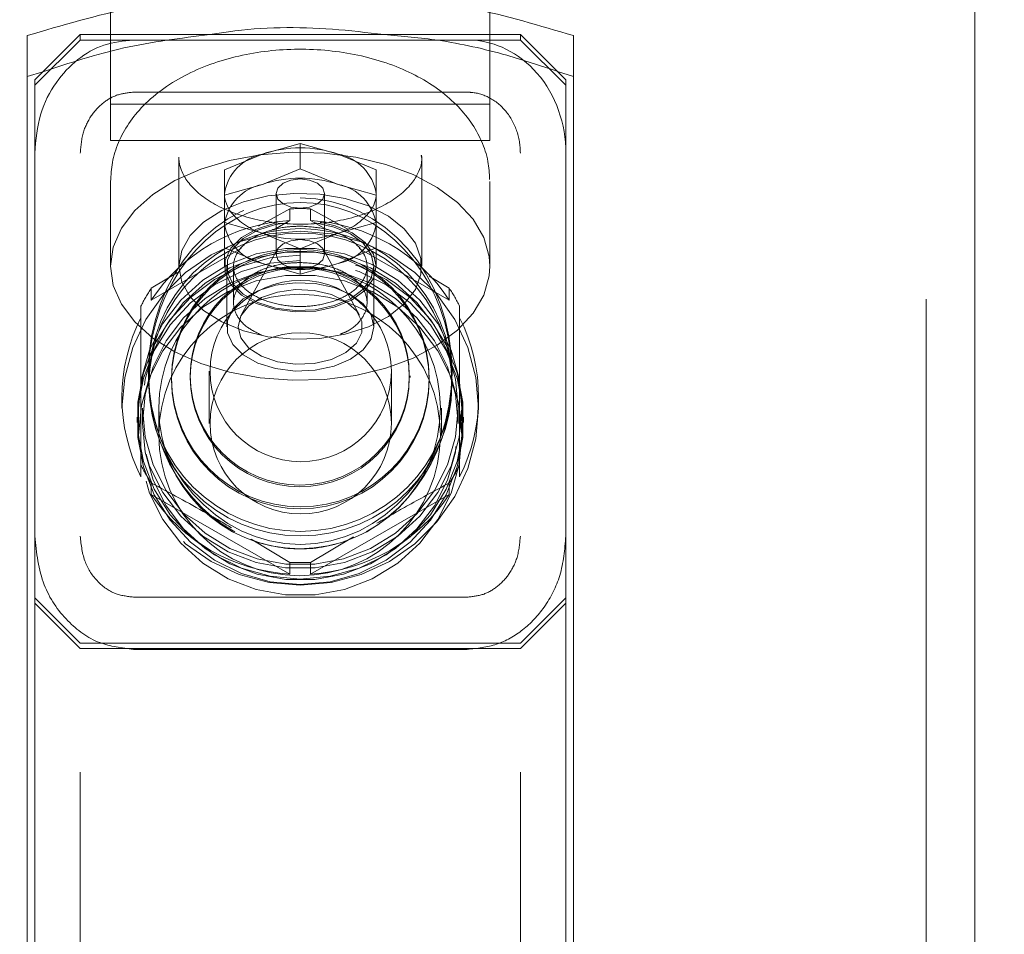
# Model space of a CAD drawing. Units: millimetres. Extents: x 0 to 59.4, y 0 to 42.1.
# Drawn here: x 15.6 to 15.8, y 28.6 to 28.8 of the extents above; entities that cross this region are included whole.
import ezdxf

# ---------------------------------------------------------------- set-up
doc = ezdxf.new("R2010")
doc.units = ezdxf.units.MM
doc.linetypes.add('HIDDEN', pattern=[0.1905, 0.127, -0.0635])
doc.layers.add('LE_NORM', color=179, linetype='Continuous', lineweight=40)
doc.styles.add('SLDTEXTSTYLE0', font='TXT', dxfattribs={"width": 0.605})
doc.dimstyles.new('SLDDIMSTYLE0', dxfattribs={"dimtxt": 0.35, "dimasz": 0.3, "dimexe": 0, "dimexo": 0.0625, "dimgap": 0.08750000000000001, "dimtad": 1, "dimlfac": 50, "dimrnd": 1e-09, "dimzin": 12, "dimdsep": 46, "dimtxsty": 'SLDTEXTSTYLE0', "dimsah": 1, "dimcen": 0, "dimadec": 0, "dimazin": 3, "dimtfac": 1, "dimtofl": 0, "dimtmove": 0, "dimatfit": 3, "dimfxl": 0, "dimfrac": 2, "dimtolj": 1, "dimtzin": 12, "dimarcsym": 0})
doc.dimstyles.new('SLDDIMSTYLE1', dxfattribs={"dimtxt": 0.35, "dimasz": 0.3, "dimexe": 0, "dimexo": 0.0625, "dimgap": 0.08750000000000001, "dimtad": 1, "dimlfac": 50, "dimrnd": 1e-09, "dimzin": 12, "dimdsep": 46, "dimtxsty": 'SLDTEXTSTYLE0', "dimsah": 1, "dimcen": 0.09, "dimadec": 0, "dimazin": 3, "dimtfac": 1, "dimtofl": 0, "dimtmove": 0, "dimatfit": 3, "dimfxl": 0, "dimfrac": 2, "dimtolj": 1, "dimtzin": 12, "dimarcsym": 0})
doc.dimstyles.new('SLDDIMSTYLE2', dxfattribs={"dimtxt": 0.35, "dimasz": 0.3, "dimexe": 0, "dimexo": 0.0625, "dimgap": 0.08750000000000001, "dimtad": 1, "dimdec": 0, "dimlfac": 50, "dimrnd": 1e-09, "dimzin": 12, "dimdsep": 46, "dimtxsty": 'SLDTEXTSTYLE0', "dimsah": 1, "dimcen": 0.09, "dimadec": 0, "dimazin": 3, "dimtfac": 1, "dimtofl": 0, "dimtmove": 0, "dimatfit": 3, "dimfxl": 0, "dimfrac": 2, "dimtolj": 1, "dimtzin": 12, "dimarcsym": 0})

# ---------------------------------------------------------------- blocks, each defined once
blk = doc.blocks.new('_D_1')
at = {"layer": 'LE_NORM'}
blk.add_line((18.24516735601187, 26.88557550063619), (15.68534966677742, 29.33076126001776), dxfattribs=at)
blk.add_solid([(18.24516735601187, 26.88557550063619), (18.0973066975847, 27.16510586694634), (17.95916060948405, 27.02048339862801)], dxfattribs=at)
at = {"layer": 'LE_NORM', "char_height": 0.35, "attachment_point": 1, "rotation": 316.3120425917396, "style": 'SLDTEXTSTYLE0'}
for s, insert in [('R', (16.91937860045854, 28.7715631152497)), ('177', (17.12477214803062, 28.5753673550187))]:
    blk.add_mtext(s, dxfattribs=dict(at, insert=insert))
blk = doc.blocks.new('_D_2')
at = {"layer": 'LE_NORM'}
for p, q in [((15.80089588009591, 39.26076126001776), (23.51705464290792, 39.26076126001776)), ((23.41799464290792, 39.26076126001776), (23.41799464290792, 25.79076126001776)), ((15.78440966677742, 25.79076126001776), (23.51705464290792, 25.79076126001776))]:
    blk.add_line(p, q, dxfattribs=at)
for points in [[(23.41799464290792, 39.26076126001776), (23.31799464290792, 38.96076126001776), (23.51799464290792, 38.96076126001776)], [(23.41799464290792, 25.79076126001776), (23.51799464290792, 26.09076126001776), (23.31799464290792, 26.09076126001776)]]:
    blk.add_solid(points, dxfattribs=at)
at = {"layer": 'LE_NORM', "insert": (22.96682092234621, 31.92282922593714), "char_height": 0.35, "attachment_point": 1, "rotation": 90.00000000000041, "style": 'SLDTEXTSTYLE0'}
blk.add_mtext('673,50', dxfattribs=at)
blk = doc.blocks.new('_D_3')
at = {"layer": 'LE_NORM'}
for p, q in [((9.664867803355099, 34.56327178265704), (9.664867803355099, 24.7730479836656)), ((21.05736525034198, 34.25531033750801), (21.05736525034198, 24.7730479836656)), ((9.664867803355099, 24.8721079836656), (21.05736525034198, 24.8721079836656))]:
    blk.add_line(p, q, dxfattribs=at)
for points in [[(9.664867803355099, 24.8721079836656), (9.9648678033551, 24.7721079836656), (9.9648678033551, 24.9721079836656)], [(21.05736525034198, 24.8721079836656), (20.75736525034198, 24.9721079836656), (20.75736525034198, 24.7721079836656)]]:
    blk.add_solid(points, dxfattribs=at)
at = {"layer": 'LE_NORM', "insert": (15.03226832920788, 25.32328170422732), "char_height": 0.35, "attachment_point": 1, "style": 'SLDTEXTSTYLE0'}
blk.add_mtext('570', dxfattribs=at)
blk = doc.blocks.new('_D_4')
at = {"layer": 'LE_NORM'}
for p, q in [((15.78440966672077, 37.40853265731828), (22.92759233237783, 37.40853265731828)), ((22.82853233237783, 37.40853265731828), (22.82853233237783, 27.13665488466221)), ((15.79940966685566, 27.13665488466221), (22.92759233237783, 27.13665488466221))]:
    blk.add_line(p, q, dxfattribs=at)
for points in [[(22.82853233237783, 37.40853265731828), (22.72853233237782, 37.10853265731828), (22.92853233237783, 37.10853265731828)], [(22.82853233237783, 27.13665488466221), (22.92853233237783, 27.43665488466221), (22.72853233237782, 27.43665488466221)]]:
    blk.add_solid(points, dxfattribs=at)
at = {"layer": 'LE_NORM', "insert": (22.37735861181611, 31.812246517161, 0.0002000000000051156), "char_height": 0.35, "attachment_point": 1, "rotation": 90.00000000000041, "style": 'SLDTEXTSTYLE0'}
blk.add_mtext('514', dxfattribs=at)

msp = doc.modelspace()

# ---------------------------------------------------------------- linework, layer by layer
at = {"color": 7, "linetype": 'HIDDEN', "lineweight": 0}
for p, q in [((15.76784967005568, 27.24187919519841), (15.76784967005568, 31.48956081293523)), ((15.66034966640489, 28.80451461695134), (15.66034966640489, 28.75657150171697)), ((15.71034966714995, 28.75657150171697), (15.71034966714995, 28.80451461695134)), ((15.70734966665821, 28.75815174005925), (15.66334966689663, 28.75815174005925)), ((15.66034966640489, 28.75657150171697), (15.66034966640489, 28.75176784418523)), ((15.66034966640489, 28.75657150171697), (15.71034966714995, 28.75657150171697)), ((15.71034966714995, 28.75657150171697), (15.71034966714995, 28.75176784418523)), ((15.66034966640489, 28.75176784418523), (15.71034966714995, 28.75176784418523)), ((15.68534966683428, 28.74807521723211), (15.68534966683424, 28.75140735529363)), ((15.65634966761189, 27.4065224828571), (15.65634966761189, 28.75012466333806)), ((15.71434966594296, 27.4065224828571), (15.71434966594296, 28.75012466333806)), ((15.66934966601746, 28.74958393000066), (15.66934966601746, 28.7352053823322)), ((15.70134966753738, 28.7352053823322), (15.70134966753738, 28.74958393000066)), ((15.68034966688918, 28.74600765131414), (15.68534966683428, 28.74807521723211)), ((15.68534966683428, 28.74807521723211), (15.69034966666566, 28.74600765131414)), ((15.67534966700094, 28.74460193537175), (15.68034966688918, 28.74600765131414)), ((15.69034966666566, 28.74600765131414), (15.6953496665539, 28.74460193537175)), ((15.68214966685826, 28.74479171656072), (15.68214966685826, 28.7368037404865)), ((15.68854966692941, 28.7368037404865), (15.68854966692941, 28.74479171656072)), ((15.67534966700094, 28.74280521295965), (15.67534966700094, 28.74098655603825)), ((15.67984351076501, 28.74049636743963), (15.68398407977855, 28.74277660273015)), ((15.68398407977855, 28.74123546503484), (15.68398407977855, 28.74277660273015)), ((15.68671525389271, 28.74277660273015), (15.68671525389271, 28.74123546503484)), ((15.68671525389271, 28.74277660273015), (15.69163027245866, 28.7400881948322)), ((15.6953496665539, 28.74098655603825), (15.6953496665539, 28.74265834711492)), ((15.67534966700094, 28.73765537165105), (15.67534966700094, 28.74098655603825)), ((15.67534966700094, 28.74098655603825), (15.68034966688918, 28.73958084009588)), ((15.6817633374905, 28.73996230982244), (15.68398407977855, 28.74123546503484)), ((15.68671525389271, 28.74123546503484), (15.68888261800947, 28.73999378107488)), ((15.69034966666566, 28.73958084009588), (15.6953496665539, 28.74098655603825)), ((15.6953496665539, 28.73765537165105), (15.6953496665539, 28.74098655603825)), ((15.68034966688918, 28.73958084009588), (15.68534966683442, 28.73751327417791)), ((15.68534966683442, 28.73751327417791), (15.69034966666566, 28.73958084009588)), ((15.66571525417583, 28.73076316736638), (15.67762376068475, 28.73758956812322)), ((15.68034966688918, 28.73558685205876), (15.67534966700094, 28.73765537165105)), ((15.67534966700094, 28.73729965113103), (15.67534966700094, 28.7352053823322)), ((15.68231132024283, 28.73740741632879), (15.67756390365156, 28.72876617334783)), ((15.68534966683446, 28.73418113611638), (15.68534966683442, 28.73751327417791)), ((15.69313543036895, 28.72876617334783), (15.68838801354485, 28.73740741632879)), ((15.6953496665539, 28.73765537165105), (15.69034966666566, 28.73558685205876)), ((15.69311576735543, 28.73756667993963), (15.70498407937901, 28.73076316736638)), ((15.6953496665539, 28.7352053823322), (15.6953496665539, 28.73765537165105)), ((15.68534966683446, 28.73418113611638), (15.68034966688918, 28.73558685205876)), ((15.69034966666566, 28.73558685205876), (15.68534966683446, 28.73418113611638)), ((15.66571525417583, 28.7323043050617), (15.66918900914805, 28.73438617609441)), ((15.67564966649132, 28.7352053823322), (15.67564966649132, 28.7272183599323)), ((15.67654966682511, 28.7352635564655), (15.67654966682511, 28.73041316889226)), ((15.69414966672974, 28.73041316889226), (15.69414966672974, 28.7352635564655)), ((15.69504966706352, 28.7272183599323), (15.69504966706352, 28.7352053823322)), ((15.7023239576103, 28.73388835810125), (15.70498407937901, 28.7323043050617)), ((15.66571525417583, 28.7323043050617), (15.66571525417583, 28.73076316736638)), ((15.70498407937901, 28.73076316736638), (15.70498407937901, 28.7323043050617)), ((15.66434966706055, 28.72841426752507), (15.66434966706055, 28.72995540522039)), ((15.7063496664943, 28.72995540522039), (15.7063496664943, 28.72841426752507)), ((15.66434966706055, 28.70746871851384), (15.66434966706055, 28.72841426752507)), ((15.7063496664943, 28.72841426752507), (15.7063496664943, 28.70746871851384)), ((15.66534966722446, 28.72138473413884), (15.66534966722446, 28.72079154871404)), ((15.67334966667311, 28.72138473413884), (15.67334966667311, 28.71449825190007)), ((15.69734966688173, 28.71449825190007), (15.69734966688173, 28.72138473413884)), ((15.70534966633039, 28.72079154871404), (15.70534966633039, 28.72138473413884)), ((15.66534966722446, 28.72031661890447), (15.66534966722446, 28.71972247980535)), ((15.6683496677162, 28.72055408380925), (15.6683496677162, 28.72031661890447)), ((15.67084966719466, 28.72079154871404), (15.67084966719466, 28.72055408380925)), ((15.69984966729151, 28.72055408380925), (15.69984966729151, 28.72079154871404)), ((15.70234966770129, 28.72031661890447), (15.70234966770129, 28.72055408380925)), ((15.70534966633039, 28.71972247980535), (15.70534966633039, 28.72031661890447)), ((15.66184966758208, 28.71794196985662), (15.66184966758208, 28.71651622675359)), ((15.70884966597276, 28.71651622675359), (15.70884966597276, 28.71794196985662)), ((15.66404966757016, 28.71651622675359), (15.66404966757016, 28.71295425318181)), ((15.6645496667208, 28.71651622675359), (15.6645496667208, 28.71449825190007)), ((15.66671866670566, 28.71651622675359), (15.66671866670566, 28.71295425318181)), ((15.70398066684919, 28.71295425318181), (15.70398066684919, 28.71651622675359)), ((15.70614966683405, 28.71449825190007), (15.70614966683405, 28.71651622675359)), ((15.70664966598468, 28.71295425318181), (15.70664966598468, 28.71651622675359)), ((15.66384966604727, 28.71532890222966), (15.66384966604727, 28.71461650751531)), ((15.70684966750758, 28.71461650751531), (15.70684966750758, 28.71532890222966)), ((15.66571525417583, 28.70511981867254), (15.66571525417583, 28.70666095636785)), ((15.70498407937901, 28.70666095636785), (15.70498407937901, 28.70511981867254)), ((15.68398407977855, 28.69464752100408), (15.66571525417583, 28.70511981867254)), ((15.70498407937901, 28.70511981867254), (15.68671525389271, 28.69464752100408)), ((15.68398407977855, 28.69618865869939), (15.67885641686933, 28.69926235102117)), ((15.69236452764215, 28.69955322168767), (15.68671525389271, 28.69618865869939)), ((15.68398407977855, 28.69618865869939), (15.68398407977855, 28.69464752100408)), ((15.68671525389271, 28.69464752100408), (15.68671525389271, 28.69618865869939)), ((15.65034966662841, 28.69149944208562), (15.65634966761189, 28.68554183863103)), ((15.66334966689663, 28.69160720728338), (15.70734966665821, 28.69160720728338)), ((15.71434966594296, 28.68554183863103), (15.72034966692643, 28.69149944208562)), ((15.65034966662841, 28.69078704737126), (15.65634966761189, 28.68482944391668)), ((15.71434966594296, 28.68482944391668), (15.72034966692643, 28.69078704737126)), ((15.65634966761189, 28.68554183863103), (15.71434966594296, 28.68554183863103)), ((15.65634966761189, 28.68482944391668), (15.71434966594296, 28.68482944391668)), ((15.66334966689663, 28.68471881769597), (15.70734966665821, 28.68471881769597))]:
    msp.add_line(p, q, dxfattribs=at)
at = {"color": 7, "linetype": 'Continuous', "lineweight": 15}
for p, q in [((15.77424966663437, 28.04878398798406), (15.77424966663437, 29.51784107111394)), ((15.64934966832714, 27.3933036031574), (15.64934966832714, 28.76561424158513)), ((15.65634966761189, 28.76574394129216), (15.65034966662841, 28.75978633783757)), ((15.65634966761189, 28.76503154657781), (15.65634966761189, 28.76574394129216)), ((15.71434966594296, 28.76574394129216), (15.65634966761189, 28.76574394129216)), ((15.71434966594296, 28.76503154657781), (15.71434966594296, 28.76574394129216)), ((15.72034966692643, 28.75978633783757), (15.71434966594296, 28.76574394129216)), ((15.7213496652277, 28.76561424158513), (15.7213496652277, 27.3933036031574)), ((15.65634966761189, 28.76503154657781), (15.65034966662841, 28.75907394312322)), ((15.71434966594296, 28.76503154657781), (15.65634966761189, 28.76503154657781)), ((15.70734966665821, 28.76503154657781), (15.66334966689663, 28.76503154657781)), ((15.72034966692643, 28.75907394312322), (15.71434966594296, 28.76503154657781)), ((15.64934966832714, 28.76022693537175), (15.65140390888171, 28.76083251856267)), ((15.71922743439989, 28.76090022943913), (15.7213496652277, 28.76022693537175)), ((15.65034966662841, 28.75907394312322), (15.65034966662841, 28.75978633783757)), ((15.65034966662841, 28.75907394312322), (15.65034966662841, 28.75012466333806)), ((15.72034966692643, 28.75907394312322), (15.72034966692643, 28.75978633783757)), ((15.72034966692643, 28.75012466333806), (15.72034966692643, 28.75907394312322)), ((15.68534966683424, 28.75140735529363), (15.68034966688918, 28.75000163935125)), ((15.69034966666566, 28.75000163935125), (15.68534966683424, 28.75140735529363)), ((15.65034966662841, 27.40485450647771), (15.65034966662841, 28.75012466333806)), ((15.68034966688918, 28.75000163935125), (15.67534966700094, 28.74793311975896)), ((15.6953496665539, 28.74793311975896), (15.69034966666566, 28.75000163935125)), ((15.70134966753738, 28.74958393000066), (15.70134342953878, 28.74985286615789)), ((15.72034966692643, 27.40485450647771), (15.72034966692643, 28.75012466333806)), ((15.66034966640489, 28.7463891210407), (15.66034966640489, 28.7352053823322)), ((15.71034966714995, 28.7352053823322), (15.71034966714995, 28.7463891210407)), ((15.67534966700094, 28.74479171656072), (15.67534966700094, 28.74280521295965)), ((15.6953496665539, 28.74265834711492), (15.6953496665539, 28.74479171656072))]:
    msp.add_line(p, q, dxfattribs=at)
at = {"color": 7, "linetype": 'HIDDEN', "lineweight": 0, "flags": 128}
for points in [[(15.71034966714995, 28.7352053823322), (15.7102596045317, 28.73648139856756), (15.70954299092608, 28.7389952840656), (15.70813037947135, 28.7414014043659), (15.70606240749674, 28.7436282338947), (15.70339856975095, 28.74561283014715), (15.70021549638676, 28.74729797266423), (15.69660476062762, 28.74863597773015), (15.69267023613991, 28.74958679102361), (15.6885251123769, 28.75012466333806), (15.68428863681237, 28.75023242853582), (15.68008268511238, 28.74990817926824), (15.67602825470584, 28.74916145227849), (15.67224198513048, 28.74801322840154), (15.66883279875236, 28.74649593256414), (15.6658987731518, 28.74465438745916), (15.66352431409376, 28.742541045174), (15.66177773036378, 28.7402159871906), (15.6607092686774, 28.73774787805974), (15.66034966640489, 28.7352053823322)], [(15.66934966601746, 28.7352053823322), (15.66972373731749, 28.73313686273992), (15.67082846004831, 28.73116371057927), (15.67261217747199, 28.72938033960759), (15.67499148592668, 28.72786971949041), (15.67785513194593, 28.72670146845281), (15.68106921322959, 28.72593089960515), (15.68448344429106, 28.72559425257146), (15.68793817868771, 28.7257067861408), (15.69127187718021, 28.72626373194158), (15.694328659478, 28.72723838709295), (15.69696559503989, 28.72858592890203), (15.69905938141363, 28.73024341486394), (15.70051211797016, 28.73213264368474), (15.70125587404089, 28.734164923653), (15.70125587404089, 28.73624679468572), (15.70051211797016, 28.73827907465398), (15.69905938141363, 28.74016830347478), (15.69696559503989, 28.74182578943669), (15.694328659478, 28.74317333124577), (15.69127187718021, 28.74414798639715), (15.68793817868771, 28.74470493219792), (15.68448344429106, 28.74481746576726), (15.68106921322959, 28.74448081873357), (15.67785513194593, 28.74371024988591), (15.67499148592668, 28.74254199884831), (15.67261217747199, 28.74103137873113), (15.67082846004831, 28.73924800775945), (15.66972373731749, 28.73727485559881), (15.66934966601746, 28.7352053823322)], [(15.6953496665539, 28.7352053823322), (15.69497883998172, 28.73358222864568), (15.69389386128949, 28.73208019159734), (15.69217519814463, 28.73080894373357), (15.68995031740831, 28.72986385248601), (15.68738422685618, 28.72931548975408), (15.68466724272201, 28.72920390985906), (15.68200087061467, 28.72953674219548), (15.67958286384435, 28.73029109857976), (15.67759255392792, 28.73140880487859), (15.67617755409645, 28.73280879877507), (15.67544280764031, 28.73438617609441), (15.67544280764031, 28.73602458857), (15.67617755409645, 28.73760291956365), (15.67759255392792, 28.73900291346013), (15.67958286384435, 28.74012061975896), (15.68200087061467, 28.74087497614324), (15.68231881669106, 28.74093887232243)], [(15.69504966706352, 28.7352053823322), (15.69468996420817, 28.73363181971013), (15.69363753523993, 28.73217365168035), (15.6919704324411, 28.73094055078924), (15.68981229773106, 28.73002406977117), (15.68732319007011, 28.72949191950261), (15.68468771540409, 28.72938415430486), (15.6821013347091, 28.72970744989812), (15.6797558677228, 28.73043796442449), (15.67782526722493, 28.73152324579656), (15.67645271707641, 28.73288127802312), (15.67574001316296, 28.73441097162663), (15.67574001316296, 28.73600074671209), (15.67645271707641, 28.7375304403156), (15.67782526722493, 28.73888847254216), (15.6797558677228, 28.73997375391423), (15.6821013347091, 28.7407042684406), (15.68365697682219, 28.74095222376287)], [(15.68717833355384, 28.74093696497381), (15.68732319007011, 28.74091979883611), (15.68981229773106, 28.74038764856756), (15.6919704324411, 28.73947116754949), (15.69363753523993, 28.73823806665837), (15.69468996420817, 28.73677989862859), (15.69504966706352, 28.7352053823322)], [(15.68798412199447, 28.74100944422185), (15.68995031740831, 28.74054786585271), (15.69217519814463, 28.73960277460515), (15.69389386128949, 28.73833152674138), (15.69497883998172, 28.73682853601873), (15.6953496665539, 28.7352053823322)], [(15.66184966758208, 28.71651622675359), (15.66220668450313, 28.720568388924), (15.6632668909462, 28.72449752710759), (15.6649980706008, 28.7281834783405), (15.66734762236791, 28.73151561640202), (15.67024415757822, 28.73439094446599), (15.67359966717975, 28.73672458551824), (15.67731219370233, 28.7384431066364), (15.68126893489005, 28.73949596308171), (15.68534966683439, 28.73985072992742), (15.68943039913045, 28.73949596308171), (15.69338713985251, 28.7384431066364), (15.69709966637509, 28.73672458551824), (15.70045517597663, 28.73439094446599), (15.70335171118694, 28.73151561640202), (15.70570126295405, 28.7281834783405), (15.70743244260865, 28.72449752710759), (15.70849264905172, 28.720568388924), (15.70884966597276, 28.71651622675359), (15.70849264905172, 28.71246501825749), (15.70743244260865, 28.7085358800739), (15.70570126295405, 28.70484992884099), (15.70335171118694, 28.70151779077947), (15.70045517597663, 28.69864150904119), (15.69709966637509, 28.69630882166326), (15.69338713985251, 28.69459030054509), (15.68943039913045, 28.69353744409978), (15.68534966683501, 28.69318267725408), (15.68126893489005, 28.69353744409978), (15.67731219370233, 28.69459030054509), (15.67359966717975, 28.69630882166326), (15.67024415757822, 28.69864150904119), (15.66734762236791, 28.70151779077947), (15.6649980706008, 28.70484992884099), (15.6632668909462, 28.7085358800739), (15.66220668450313, 28.71246501825749), (15.66184966758208, 28.71651622675359)], [(15.68214966685826, 28.7368037404865), (15.68239325241501, 28.73753997705877), (15.68308692521731, 28.73816463373601), (15.68412507980446, 28.73858234308659), (15.6853496668344, 28.73872825525701), (15.68657425386681, 28.73858234308659), (15.68761240857037, 28.73816463373601), (15.68830608137267, 28.73753997705877), (15.68854966692941, 28.7368037404865), (15.68830608137267, 28.73606655023992), (15.68761240857037, 28.73544189356267), (15.68657425386681, 28.7350251378864), (15.68534966683445, 28.73487827204168), (15.68412507980446, 28.7350251378864), (15.68308692521731, 28.73544189356267), (15.68239325241501, 28.73606655023992), (15.68214966685826, 28.7368037404865)], [(15.66404966757016, 28.71651622675359), (15.66441233948188, 28.72040244959295), (15.66548800774234, 28.72415706537664), (15.66724004157203, 28.72765037439763), (15.66960877672153, 28.73076507471502), (15.67251354948001, 28.73339435480535), (15.67585543942021, 28.73544856928288), (15.67952064497711, 28.73685905359685), (15.68338435076492, 28.73757621668279), (15.68731498278992, 28.73757621668279), (15.69117868857773, 28.73685905359685), (15.69484389413463, 28.73544856928288), (15.69818578500615, 28.73339435480535), (15.70109055683332, 28.73076507471502), (15.70345929198282, 28.72765037439763), (15.70521132581251, 28.72415706537664), (15.70628699407296, 28.72040244959295), (15.70664966598468, 28.71651622675359), (15.70628699407296, 28.71263095758855), (15.70521132581251, 28.70887634180486), (15.70345929198282, 28.70538303278386), (15.70109055683332, 28.70226833246648), (15.69818578500615, 28.69963905237615), (15.69484389413463, 28.69758483789861), (15.69117868857773, 28.69617435358465), (15.68731498278992, 28.69545719049871), (15.68338435076492, 28.69545719049871), (15.67952064497711, 28.69617435358465), (15.67585543942021, 28.69758483789861), (15.67251354948001, 28.69963905237615), (15.66960877672153, 28.70226833246648), (15.66724004157203, 28.70538303278386), (15.66548800774234, 28.70887634180486), (15.66441233948188, 28.71263095758855), (15.66404966757016, 28.71651622675359)], [(15.6645496667208, 28.71651622675359), (15.66490382634418, 28.71272155664861), (15.66595424458699, 28.70905563257634), (15.66766515121179, 28.70564433954656), (15.66997828174697, 28.70260307215154), (15.67281486679183, 28.70003578089177), (15.67607830863761, 28.69802925013005), (15.67965747675242, 28.69665214441716), (15.68343048499281, 28.69595214746892), (15.68726884867845, 28.69595214746892), (15.69104185680242, 28.69665214441716), (15.69462102491724, 28.69802925013005), (15.69788446769433, 28.70003578089177), (15.70072105273919, 28.70260307215154), (15.70303418234306, 28.70564433954656), (15.70474508896785, 28.70905563257634), (15.70579550721066, 28.71272155664861), (15.70614966683405, 28.71651622675359), (15.70579550721066, 28.72031185053289), (15.70474508896785, 28.72397777460515), (15.70303418234306, 28.72738906763493), (15.70072105273919, 28.73043033502995), (15.69788446769433, 28.73299762628972), (15.69462102491724, 28.73500415705144), (15.69104185680242, 28.73638126276433), (15.68726884867845, 28.73708125971257), (15.68343048499281, 28.73708125971257), (15.67965747675242, 28.73638126276433), (15.67607830863761, 28.73500415705144), (15.67281486679183, 28.73299762628972), (15.66997828174697, 28.73043033502995), (15.66766515121179, 28.72738906763493), (15.66595424458699, 28.72397777460515), (15.66490382634418, 28.72031185053289), (15.6645496667208, 28.71651622675359)], [(15.68534966683437, 28.73667690180242), (15.68139905229526, 28.73631355188786), (15.67758297108429, 28.73523589991033), (15.67403137523996, 28.73347923181951), (15.6708652100371, 28.73110553644597), (15.66819229655283, 28.72819396875799), (15.66610365666764, 28.72484466455876), (15.66467041641789, 28.72117111109197), (15.66394138269441, 28.71729919336736), (15.66394138269441, 28.71335956476628), (15.66467041641789, 28.70948764704168), (15.66610365666764, 28.70581409357488), (15.66819229655283, 28.70246478937566), (15.6708652100371, 28.69955322168767), (15.67403137523996, 28.69717857263982), (15.67758297108429, 28.69542285822332), (15.68139905229526, 28.69434520624577), (15.68534966683494, 28.69398185633122), (15.68930028125959, 28.69434520624577), (15.69311636247056, 28.69542285822332), (15.69666795831489, 28.69717857263982), (15.69983412351774, 28.69955322168767), (15.70250703700202, 28.70246478937566), (15.7045956768872, 28.70581409357488), (15.7060289189996, 28.70948764704168), (15.70675795086043, 28.71335956476628), (15.70675795086043, 28.71729919336736), (15.7060289189996, 28.72117111109197), (15.7045956768872, 28.72484466455876), (15.70250703700202, 28.72819396875799), (15.69983412351774, 28.73110553644597), (15.69666795831489, 28.73347923181951), (15.69311636247056, 28.73523589991033), (15.68930028125959, 28.73631355188786), (15.68534966683437, 28.73667690180242)], [(15.68534966683438, 28.73596450708806), (15.68139905229526, 28.73560115717351), (15.67758297108429, 28.73452350519597), (15.67403137523996, 28.73276683710515), (15.6708652100371, 28.73039314173161), (15.66819229655283, 28.72748157404363), (15.66610365666764, 28.72413226984441), (15.66467041641789, 28.72045871637761), (15.66394138269441, 28.716586798653), (15.66394138269441, 28.71264717005193), (15.66467041641789, 28.708774298653), (15.66610365666764, 28.70510169886052), (15.66819229655283, 28.70175144098699), (15.6708652100371, 28.69884082697332), (15.67403137523996, 28.69646617792546), (15.67758297108429, 28.69471046350896), (15.68139905229526, 28.69363281153142), (15.68534966683494, 28.69326946161687), (15.68930028125959, 28.69363281153142), (15.69311636247056, 28.69471046350896), (15.69666795831489, 28.69646617792546), (15.69983412351774, 28.69884082697332), (15.70250703700202, 28.70175144098699), (15.7045956768872, 28.70510169886052), (15.7060289189996, 28.708774298653), (15.70675795086043, 28.71264717005193), (15.70675795086043, 28.716586798653), (15.7060289189996, 28.72045871637761), (15.7045956768872, 28.72413226984441), (15.70250703700202, 28.72748157404363), (15.69983412351774, 28.73039314173161), (15.69666795831489, 28.73276683710515), (15.69311636247056, 28.73452350519597), (15.68930028125959, 28.73560115717351), (15.68534966683438, 28.73596450708806)], [(15.70614966683405, 28.71449825190007), (15.70579550721066, 28.71829292200505), (15.70474508896785, 28.72195884607732), (15.70303418234306, 28.7253701391071), (15.70072105273919, 28.72841236017644), (15.69788446769433, 28.73097965143621), (15.69462102491724, 28.73298618219793), (15.69104185680242, 28.7343623342365), (15.68726884867845, 28.73506328485906), (15.68343048499281, 28.73506328485906), (15.67965747675242, 28.7343623342365), (15.67607830863761, 28.73298618219793), (15.67281486679183, 28.73097965143621), (15.66997828174697, 28.72841236017644), (15.66766515121179, 28.7253701391071), (15.66595424458699, 28.72195884607732), (15.66490382634418, 28.71829292200505), (15.6645496667208, 28.71449825190007), (15.66490382634418, 28.71070358179509), (15.66595424458699, 28.70703765772283), (15.66766515121179, 28.70362541101872), (15.66997828174697, 28.70058414362371), (15.67281486679183, 28.69801685236394), (15.67607830863761, 28.69601032160222), (15.67965747675242, 28.69463416956365), (15.68343048499281, 28.69393321894109), (15.68726884867845, 28.69393321894109), (15.69104185680242, 28.69463416956365), (15.69462102491724, 28.69601032160222), (15.69788446769433, 28.69801685236394), (15.70072105273919, 28.70058414362371), (15.70303418234306, 28.70362541101872), (15.70474508896785, 28.70703765772283), (15.70579550721066, 28.71070358179509), (15.70614966683405, 28.71449825190007)], [(15.66404966757016, 28.71295425318181), (15.66441233948188, 28.71684047602117), (15.66548800774234, 28.72059509180486), (15.66724004157203, 28.72408840082585), (15.66960877672153, 28.72720310114324), (15.67251354948001, 28.72983238123357), (15.67585543942021, 28.73188659571111), (15.67952064497711, 28.73329612635076), (15.68338435076492, 28.73401328943669), (15.68731498278992, 28.73401328943669), (15.69117868857773, 28.73329612635076), (15.69484389413463, 28.73188659571111), (15.69818578500615, 28.72983238123357), (15.70109055683332, 28.72720310114324), (15.70345929198282, 28.72408840082585), (15.70521132581251, 28.72059509180486), (15.70628699407296, 28.71684047602117), (15.70664966598468, 28.71295425318181), (15.70628699407296, 28.70906803034245), (15.70521132581251, 28.70531436823308), (15.70345929198282, 28.70182105921209), (15.70109055683332, 28.6987063588947), (15.69818578500615, 28.69607707880437), (15.69484389413463, 28.69402286432683), (15.69117868857773, 28.69261238001287), (15.68731498278992, 28.69189521692693), (15.68338435076492, 28.69189521692693), (15.67952064497711, 28.69261238001287), (15.67585543942021, 28.69402286432683), (15.67251354948001, 28.69607707880437), (15.66960877672153, 28.6987063588947), (15.66724004157203, 28.70182105921209), (15.66548800774234, 28.70531436823308), (15.66441233948188, 28.70906803034245), (15.66404966757016, 28.71295425318181)], [(15.69504966706352, 28.7272183599323), (15.69468996420817, 28.72564384363591), (15.69363753523993, 28.72418567560613), (15.6919704324411, 28.72295257471502), (15.68981229773106, 28.72203609369695), (15.68732319007011, 28.7215039434284), (15.68468771540409, 28.72139617823064), (15.6821013347091, 28.7217194738239), (15.6797558677228, 28.72244998835027), (15.67782526722493, 28.72353526972234), (15.67645271707641, 28.7248933019489), (15.67574001316296, 28.72642299555242), (15.67574001316296, 28.72801277063787), (15.67645271707641, 28.72954246424138), (15.67782526722493, 28.73090049646794), (15.6797558677228, 28.73198577784001), (15.6821013347091, 28.73271629236638), (15.68468771540409, 28.73303958795964), (15.68732319007011, 28.73293182276189), (15.68981229773106, 28.73239967249334), (15.6919704324411, 28.73148319147527), (15.69363753523993, 28.73025009058415), (15.69468996420817, 28.72879192255437), (15.69504966706352, 28.7272183599323)], [(15.67714966673719, 28.7272183599323), (15.67751396939473, 28.72576400659978), (15.67857450878563, 28.72443935297429), (15.68023705043214, 28.72336074732243), (15.68235387050862, 28.72262546442449), (15.68473688003922, 28.72229835413396), (15.68717433852924, 28.72240802668034), (15.68944966679754, 28.7229458989948), (15.69136069229187, 28.72386238001286), (15.69273761174025, 28.72507736109197), (15.69345807962435, 28.72648307703435), (15.69345807962435, 28.72795364283025), (15.69273761174025, 28.72935840509832), (15.69136069229187, 28.73057338617742), (15.68944966679754, 28.73148986719548), (15.68717433852924, 28.73202773950993), (15.68473688003922, 28.73213741205632), (15.68235387050862, 28.7318103017658), (15.68023705043214, 28.73107501886785), (15.67857450878563, 28.72999736689031), (15.67751396939473, 28.7286717595905), (15.67714966673719, 28.7272183599323)]]:
    msp.add_lwpolyline(points, dxfattribs=at)
at = {"color": 7, "linetype": 'Continuous', "lineweight": 15, "flags": 128}
for points in [[(15.68214966685826, 28.74479171656072), (15.68239325241501, 28.74405452631413), (15.68308692521731, 28.74342986963689), (15.68412507980446, 28.7430121602863), (15.68534966683435, 28.7428662481159), (15.68657425386681, 28.7430121602863), (15.68761240857037, 28.74342986963689), (15.68830608137267, 28.74405452631413), (15.68854966692941, 28.74479171656072), (15.68830608137267, 28.74552795313298), (15.68761240857037, 28.74615260981023), (15.68657425386681, 28.74657031916081), (15.6853496668343, 28.74671623133123), (15.68412507980446, 28.74657031916081), (15.68308692521731, 28.74615260981023), (15.68239325241501, 28.74552795313298), (15.68214966685826, 28.74479171656072)], [(15.66034966640489, 28.7352053823322), (15.6607092686774, 28.73266384027898), (15.66177773036378, 28.73019573114812), (15.66352431409376, 28.72787067316472), (15.6658987731518, 28.72575733087956), (15.66883279875236, 28.72391578577458), (15.67224198513048, 28.72239848993718), (15.67602825470584, 28.72125026606023), (15.68008268511238, 28.72050258539617), (15.68428863681237, 28.72017928980291), (15.6885251123769, 28.72028705500066), (15.69267023613991, 28.72082492731511), (15.69660476062762, 28.72177574060857), (15.70021549638676, 28.72311374567449), (15.70339856975095, 28.72479888819158), (15.70606240749674, 28.72678348444402), (15.70813037947135, 28.72901031397283), (15.70954299092608, 28.73141643427312), (15.7102596045317, 28.73393031977117), (15.71034966714995, 28.7352053823322)]]:
    msp.add_lwpolyline(points, dxfattribs=at)
at = {"color": 7, "linetype": 'HIDDEN', "lineweight": 0}
for centre, radius in [((15.68536357761893, 28.72021814001239), 0.01995684403081149), ((15.68536855265399, 28.71962439337922), 0.0199564556529717), ((15.68536441910337, 28.72046545534611), 0.01696771660225898), ((15.68536441910337, 28.72022799044132), 0.01696771660226253), ((15.68526273879471, 28.71653372026855), 0.0185440803402813), ((15.6852821808366, 28.72080617379619), 0.01443252105205421), ((15.6852821808366, 28.72056870889141), 0.01443252105205066), ((15.68540859225942, 28.72139852572861), 0.01194108258674425), ((15.6852627387947, 28.71297174669678), 0.01854408034027953), ((15.68540859225942, 28.71451204348983), 0.01194108258674425)]:
    msp.add_circle(centre, radius, dxfattribs=at)
at = {"color": 7, "linetype": 'Continuous', "lineweight": 15}
for centre, radius, start, end in [((15.68160796581533, 28.74378981184935), 0.00633798998901747, 101.4511745249701, 170.9045733615377), ((15.68534966677742, 28.73501214451629), 0.01580142254006027, 71.553005936781, 108.4469940632068), ((15.68909136827334, 28.74378981236168), 0.006337989380911308, 9.095422828138867, 78.54882928532197), ((15.67956131059404, 28.74489926577591), 0.004213016566426454, 181.4627964305157, 218.8440462134667), ((15.69118983927986, 28.74488781475192), 0.004160937131498214, 323.9963536826785, 358.676617743107)]:
    msp.add_arc(centre, radius, start, end, dxfattribs=at)
at = {"color": 7, "linetype": 'HIDDEN', "lineweight": 0}
for centre, radius, start, end in [((15.68160796581533, 28.73979582381224), 0.006337989989018031, 101.4511745249637, 170.904573361506), ((15.68534966677742, 28.73101815647918), 0.01580142254006364, 71.55300593678508, 108.4469940632027), ((15.68909136827334, 28.73979582432457), 0.006337989380911308, 9.095422828138867, 78.54882928532197), ((15.68280437700511, 28.74774658289428), 0.008526720190260456, 220.0777847115866, 253.2686568155374), ((15.68534966683563, 28.71926853209513), 0.02354770080054048, 86.67541648958893, 93.32458351040245), ((15.68785632668829, 28.74776911656586), 0.008559475205389678, 286.9355552067003, 321.5097934591313), ((15.68531481321142, 28.7177429662082), 0.02353015836302431, 93.24205688068093, 146.4034777457418), ((15.68160771848202, 28.74179825895914), 0.006337528658103945, 189.0835119002923, 258.5502621054811), ((15.68538452031798, 28.71774296617862), 0.02353015840058572, 33.59652227999139, 86.75794277853147), ((15.68909161560655, 28.74179825844702), 0.006337528050223301, 281.4497340843849, 350.9164919098268), ((15.68534966677742, 28.75457033493082), 0.01580142254005016, 251.5530059367818, 288.4469940632321), ((15.68534966677743, 28.75057634689379), 0.01580142254012823, 251.5530059368572, 288.44699406312), ((15.68515513721604, 28.7194310728414), 0.0233158564160704, 146.4871838295563, 153.1676840223386), ((15.68554419633845, 28.7194310728412), 0.02331585641647566, 26.8323159777153, 33.5128161703814), ((15.68503914574066, 28.71794149301947), 0.0231890822134204, 153.1519953047284, 206.8480046953194), ((15.68566018781416, 28.71794149301946), 0.02318908221343302, 333.1519953047275, 26.84800469527326), ((15.68515513721574, 28.71953418858797), 0.02331585641571955, 206.8323159776193, 213.5128161705024), ((15.68554419633876, 28.71953418858817), 0.0233158564161246, 326.4871838295616, 333.1676840223284), ((15.68531481321141, 28.7181400198307), 0.02353015836300953, 213.5965222542517, 266.7579431193438), ((15.68538452031799, 28.7181400198603), 0.0235301584005811, 273.2420572214439, 326.4034777199951), ((15.68534966683563, 28.71969672933373), 0.0235477007998595, 266.6754164895021, 273.3245835105081)]:
    msp.add_arc(centre, radius, start, end, dxfattribs=at)
for start_param, end_param in [(3.590226547699038, 8.978415714032568), (2.810230772469969, 3.141592653589987), (3.141592653589987, 3.472690251262637)]:
    msp.add_ellipse((15.68534966683464, 28.72079114527718), major_axis=(-3.019806626980426e-13, 0.02283729640399912), ratio=0.8757604072826711, start_param=start_param, end_param=end_param, dxfattribs=at)
msp.add_ellipse((15.68534966683464, 28.72138482230058), major_axis=(-3.055333763768431e-13, 0.02283729640399912), ratio=0.8757604072825156, dxfattribs=at)
at = {"color": 7, "linetype": 'Continuous', "lineweight": 15}
for points, knots in [([(15.64934966832714, 28.76561424158513), (15.65394141407467, 28.76696950114746), (15.66325799827674, 28.76971930275289), (15.67807047407043, 28.77150762873949), (15.69313308064636, 28.77147668487796), (15.70776429479238, 28.76964102260088), (15.71691775379174, 28.76692788532556), (15.7213496652277, 28.76561424158513)], [0, 0, 0, 0, 0.1990462081262931, 0.4038618120593721, 0.6029121885361247, 0.8077384721088549, 1, 1, 1, 1]), ([(15.67342486445176, 28.76574394129216), (15.67424840244642, 28.76587821162543), (15.67953113561368, 28.76673951292241), (15.68735834999052, 28.7668273097384), (15.69412468994355, 28.76601557872338), (15.69638897598105, 28.76574394129216)], [0, 0, 0, 0, 0.1094335229596486, 0.7019810926704397, 0.9999999999999999, 0.9999999999999999, 0.9999999999999999, 0.9999999999999999]), ([(15.66334966689663, 28.76503154657781), (15.662031019575, 28.76489594034646), (15.65939625988764, 28.76462498857199), (15.65584948044996, 28.76255351561183), (15.65294243229633, 28.75943705824142), (15.65079368964374, 28.75517577310637), (15.65050353528599, 28.75187503990075), (15.65034966662841, 28.75012466333806)], [0, 0, 0, 0, 0.1794971898870533, 0.358649315967533, 0.5472196079279303, 0.7598908675878545, 1, 1, 1, 1]), ([(15.72034966692643, 28.75012466333806), (15.7203496669742, 28.75012593490125), (15.72034973824374, 28.75202309439239), (15.71971205951994, 28.75585066652438), (15.71692922781416, 28.76076315117485), (15.71283047325444, 28.76400130466818), (15.70938544139105, 28.76498436332873), (15.70763230037157, 28.76502499596261), (15.70734966665821, 28.76503154657781)], [0, 0, 0, 0, 0.0001754865486885362, 0.2618241667856037, 0.5235011162936061, 0.759878381060383, 0.9612886447447717, 1, 1, 1, 1]), ([(15.71030119926052, 28.74666950128972), (15.71025980207782, 28.74746043065212), (15.7101690819883, 28.74919371726421), (15.70928873303123, 28.7517628400892), (15.70787083155033, 28.75429313167722), (15.70591352945611, 28.75660797129462), (15.70345032896341, 28.75868231040067), (15.70050198737953, 28.76047343464043), (15.6971367982329, 28.76192630959356), (15.69345628380612, 28.76299468104647), (15.68957276760286, 28.76365277620104), (15.68558832475096, 28.76388886336455), (15.68159567527903, 28.76370222760993), (15.67768324737497, 28.76309250915255), (15.67393634598497, 28.76206011585295), (15.67043921301715, 28.76060368522404), (15.66728301271185, 28.75872429243551), (15.66468597939197, 28.75652276897871), (15.66269736350508, 28.75410160008729), (15.6613296159175, 28.75157880330829), (15.66049804989193, 28.74898290012278), (15.66039769056407, 28.74722859490671), (15.66034966640489, 28.7463891210407)], [0, 0, 0, 0, 0.03879925729763804, 0.08502685123293315, 0.1316101646136887, 0.1796160651692836, 0.2296269940868319, 0.281543151124803, 0.3346437573796919, 0.3880500595608317, 0.4413384985247418, 0.4945049316983381, 0.5476926763964555, 0.6010708977200332, 0.654821748824193, 0.7091506152859801, 0.764148527540313, 0.819468018089957, 0.8676285721839497, 0.9138899658657335, 0.9587944431823207, 1, 1, 1, 1]), ([(15.70129636049586, 28.74979659937322), (15.70131671284554, 28.74967132941534), (15.70142695153226, 28.74899280355197), (15.70108118167134, 28.74784103172112), (15.70020065249915, 28.74624816771811), (15.69873684682734, 28.74474361253079), (15.69671337888171, 28.74336398214768), (15.69425175989049, 28.74222804332239), (15.69143943327464, 28.74137874414568), (15.68838039555401, 28.74085901447906), (15.68519468137591, 28.7406952502788), (15.68201265479126, 28.74089435542783), (15.67896706228168, 28.7414498805935), (15.67618497385455, 28.74232876749503), (15.67378072049293, 28.74348406114154), (15.67184664677687, 28.74484583932093), (15.67044497584918, 28.7463318801886), (15.66958847914581, 28.74786988495923), (15.66935874262961, 28.74894198118049), (15.66935058701604, 28.74951879182595), (15.66934966601746, 28.74958393000066)], [0, 0, 0, 0, 0.01540877134866614, 0.08346174980698085, 0.1420551506184011, 0.2045562895583329, 0.2652404093796941, 0.3255486702000495, 0.3859077290747503, 0.4464909098757008, 0.5072505995043605, 0.5680707573642695, 0.6287881700978383, 0.6892404224784734, 0.7493141732299567, 0.80898496730477, 0.868495249111542, 0.9283943819964853, 0.9919137080903566, 1, 1, 1, 1]), ([(15.67534966700094, 28.74793311975896), (15.67534966700094, 28.74770009909077), (15.67534966700094, 28.74674629152737), (15.67534966700094, 28.74563301399511), (15.67534966700094, 28.74479171656072)], [0, 0, 0, 0, 0.2443057458631334, 1, 1, 1, 1]), ([(15.6953496665539, 28.74479171656072), (15.6953496665539, 28.74563301399511), (15.6953496665539, 28.74674629152737), (15.6953496665539, 28.74770009909077), (15.6953496665539, 28.74793311975896)], [0, 0, 0, 0, 0.7556942541368667, 1, 1, 1, 1])]:
    msp.add_open_spline(points, degree=3, knots=knots, dxfattribs=at)
at = {"color": 7, "linetype": 'HIDDEN', "lineweight": 0}
for points, knots in [([(15.65140390888171, 28.76083251856267), (15.65492646977966, 28.762002588093), (15.66199387285679, 28.76435012820338), (15.66960653381794, 28.76527836145419), (15.67342486445176, 28.76574394129216)], [0, 0, 0, 0, 0.4984236585199749, 1, 1, 1, 1]), ([(15.69638897598105, 28.76574394129216), (15.6987759151791, 28.76554123819676), (15.70428116154578, 28.76507372294526), (15.71194157089401, 28.76332954737637), (15.71702003827297, 28.76163623924791), (15.71922743439989, 28.76090022943913)], [0, 0, 0, 0, 0.3020399219483209, 0.6966261160949616, 0.9999999999999999, 0.9999999999999999, 0.9999999999999999, 0.9999999999999999]), ([(15.66334966689663, 28.75815174005925), (15.66263971421487, 28.75807889206477), (15.66122102982892, 28.75793332135989), (15.65931175240344, 28.75681735451148), (15.65774601439409, 28.75513973249852), (15.65658896648296, 28.75284488674391), (15.65643259477999, 28.75106733566509), (15.65634966761189, 28.75012466333806)], [0, 0, 0, 0, 0.1794603845196344, 0.358612132830306, 0.5471575764684056, 0.7598482393826427, 0.9999999999999999, 0.9999999999999999, 0.9999999999999999, 0.9999999999999999]), ([(15.71434966594296, 28.75012466333806), (15.71434966596513, 28.75012529911974), (15.71434970158879, 28.7511466994789), (15.71400646530814, 28.75320761912743), (15.71250771718067, 28.7558525239806), (15.71030126341508, 28.75759766868641), (15.70844573535199, 28.75812571668085), (15.70750180738454, 28.75814812786258), (15.70734966665821, 28.75815174005925)], [0, 0, 0, 0, 0.0001629502506945826, 0.2617839584203941, 0.5234541297446677, 0.759892119197952, 0.9612998145589575, 0.9999999999999999, 0.9999999999999999, 0.9999999999999999, 0.9999999999999999]), ([(15.68534966683438, 28.74049827478825), (15.68633921130795, 28.74043969090585), (15.68831828072915, 28.74032252429702), (15.6909520962053, 28.73941032895442), (15.69295474039462, 28.73806795495665), (15.6940993466701, 28.73638955675118), (15.69425782043851, 28.73458176196182), (15.69341211812831, 28.73284150108699), (15.69165709263173, 28.73136914736721), (15.68919101006553, 28.73032931983115), (15.68629210763414, 28.7298382385662), (15.68328666033771, 28.72995288060002), (15.68051408306068, 28.73066061393313), (15.67828646710281, 28.73188054105502), (15.67685515833223, 28.73347430015215), (15.67638169724678, 28.73526385329283), (15.67691910572454, 28.73704594463311), (15.67840748591995, 28.73862213992211), (15.68067697100456, 28.73980515913146), (15.68312905117473, 28.74041372087883), (15.68473242156071, 28.74047477207145), (15.68534966683438, 28.74049827478825)], [0, 0, 0, 0, 0.05368963147557936, 0.1073782035340423, 0.1610619163630033, 0.2147564175741841, 0.2684415015099633, 0.3221377225302651, 0.3758230122148824, 0.4295091198688635, 0.4831989011533026, 0.536887687933905, 0.5905781880238903, 0.6442657368438528, 0.6979514521386339, 0.7516409865966982, 0.8053307067162386, 0.8590190138172941, 0.9127097615652898, 0.9663961068617483, 0.9999999999999999, 0.9999999999999999, 0.9999999999999999, 0.9999999999999999]), ([(15.68022436349036, 28.72616168878972), (15.67958322157005, 28.72646957435158), (15.67816563871273, 28.72715031800703), (15.67686615798697, 28.72869075370099), (15.67637874806057, 28.7304693190608), (15.67691993017349, 28.73225424574413), (15.67840707403274, 28.73383012203622), (15.68067738614028, 28.73501131734514), (15.68312887335602, 28.73562214331811), (15.68473240075386, 28.7356820478608), (15.68534966683444, 28.735705107674)], [0, 0, 0, 0, 0.1108241593147643, 0.2450353399823895, 0.3792331341012101, 0.5134313922836662, 0.6476261186052921, 0.781809841064665, 0.9160093027343071, 1, 1, 1, 1]), ([(15.68534966683444, 28.735705107674), (15.6863392214096, 28.73564689258748), (15.68831834324737, 28.73553046166802), (15.69095218617809, 28.73461838056806), (15.69295503392283, 28.7332742040302), (15.69409764707843, 28.73159795203385), (15.69426425889354, 28.72978312349285), (15.6933881138425, 28.7280692309988), (15.69208636344736, 28.72682738507705), (15.69093886690067, 28.72638427676542), (15.69062422801124, 28.72626277826726)], [0, 0, 0, 0, 0.1355371063094007, 0.2710759503911604, 0.4066221747116624, 0.5421759871651809, 0.6777060253484328, 0.8132389140405615, 0.9487908692681425, 1, 1, 1, 1]), ([(15.67628553722369, 28.7007519903034), (15.67519763234805, 28.70138479963168), (15.67163635212891, 28.70345631470048), (15.66814208658268, 28.70534749587246), (15.66571525417583, 28.70666095636785)], [0, 0, 0, 0, 0.3054814023861299, 0.9999999999999999, 0.9999999999999999, 0.9999999999999999, 0.9999999999999999]), ([(15.70498407937901, 28.70666095636785), (15.70320398519028, 28.70569879894159), (15.70005584869293, 28.70399720195365), (15.69682413826171, 28.70214254526612), (15.69541977837997, 28.70133659265935)], [0, 0, 0, 0, 0.5654437760953761, 1, 1, 1, 1]), ([(15.65034966662841, 28.69964286707341), (15.65059063305639, 28.69744395441646), (15.65104063669802, 28.69333749563903), (15.65434372149253, 28.68840808837447), (15.65860872093177, 28.68528835404554), (15.66183027821483, 28.68490134394491), (15.66334966689663, 28.68471881769597)], [0, 0, 0, 0, 0.3008015904613328, 0.5617455188659148, 0.7933052744760885, 1, 1, 1, 1]), ([(15.65634966761189, 28.69964286707341), (15.65647818541312, 28.69846437338241), (15.65671873506305, 28.69625856031915), (15.65848892714641, 28.69360465679033), (15.66078697472207, 28.69191716874473), (15.6625268633032, 28.69170672661182), (15.66334966689663, 28.69160720728338)], [0, 0, 0, 0, 0.2994219257434946, 0.5604347314493626, 0.7921269865012605, 1, 1, 1, 1]), ([(15.70734966665821, 28.68471881769597), (15.7086671866826, 28.68485407024826), (15.7112997961886, 28.68512432584079), (15.71484277174675, 28.6871956819076), (15.7177505119332, 28.69030986514409), (15.71990354642502, 28.69457700897267), (15.72019491739271, 28.69788563068426), (15.72034966692643, 28.69964286707341)], [0, 0, 0, 0, 0.1792175518190289, 0.358104485568942, 0.5464311817240742, 0.7591058446889893, 1, 1, 1, 1]), ([(15.70734966665821, 28.69160720728338), (15.70805907261171, 28.69168012301686), (15.70947660756889, 28.69182582323355), (15.7113846402661, 28.69294080047364), (15.71294998978425, 28.69461784882603), (15.7141097182051, 28.69691510675388), (15.71426642375884, 28.69869655797811), (15.71434966594296, 28.69964286707341)], [0, 0, 0, 0, 0.1792210884990163, 0.3581195742115171, 0.5464661221556523, 0.7590822427273273, 0.9999999999999999, 0.9999999999999999, 0.9999999999999999, 0.9999999999999999])]:
    msp.add_open_spline(points, degree=3, knots=knots, dxfattribs=at)

# ---------------------------------------------------------------- dimensions: what is measured, and where the dimension line sits
at = {"layer": 'LE_NORM'}
for base, p1, p2, dimstyle, picture, middle in [((23.41799464290792, 25.79076126001776), (15.70183588009591, 39.26076126001776), (15.68534966677742, 25.79076126001776), 'SLDDIMSTYLE1', '_D_2', (23.41799464290792, 32.52576126001775)), ((22.82853233237782, 27.13665488466221), (15.68534966672077, 37.40853265731828), (15.70034966685566, 27.13665488466221), 'SLDDIMSTYLE2', '_D_4', (22.82853233237782, 32.27259377099024))]:
    dim = msp.add_linear_dim(base=base, p1=p1, p2=p2, angle=90.0000000000002, dimstyle=dimstyle, dxfattribs=at)
    dim.commit()
    dim.dimension.update_dxf_attribs({"geometry": picture, "text_midpoint": middle, "dimtype": 160})
dim = msp.add_linear_dim(base=(21.05736525034198, 24.8721079836656), p1=(9.664867803355099, 34.66233178265704), p2=(21.05736525034198, 34.35437033750801), dimstyle='SLDDIMSTYLE2', dxfattribs=at)
dim.commit()
dim.dimension.update_dxf_attribs({"geometry": '_D_3', "text_midpoint": (15.36111652684854, 24.8721079836656), "dimtype": 160})
dim = msp.add_radius_dim(center=(15.68534966677742, 29.33076126001776), mpoint=(18.24516735601187, 26.88557550063619), dimstyle='SLDDIMSTYLE0', dxfattribs=at)
dim.commit()
dim.dimension.update_dxf_attribs({"geometry": '_D_1', "text_midpoint": (16.96525951139465, 28.10816938032697), "dimtype": 164})

doc.saveas('drawing.dxf')
